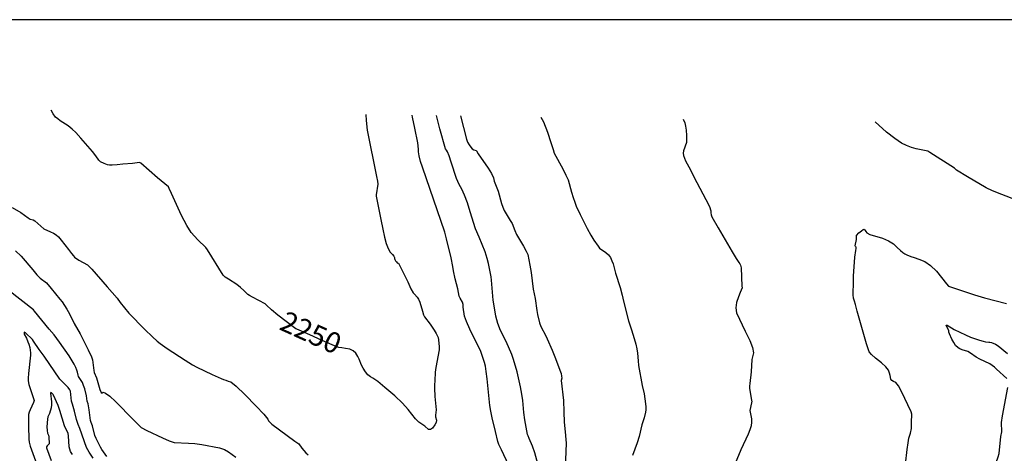
# Model space of a CAD drawing. Extents: x 364695 to 367895, y 1016579 to 1019579.
# Drawn here: x 365737 to 366212, y 1019320 to 1019529 of the extents above; entities that cross this region are included whole.
import ezdxf
from ezdxf.enums import TextEntityAlignment as Align

# ---------------------------------------------------------------- set-up
doc = ezdxf.new("R2010")
doc.units = 0
doc.header["$MEASUREMENT"] = 0
for name, color, linetype in [('5', 5, 'CONTINUOUS'), ('CTEXT', 7, 'CONTINUOUS'), ('INDEX', 1, 'CONTINUOUS'), ('INTER', 33, 'CONTINUOUS')]:
    doc.layers.add(name, color=color, linetype=linetype)
doc.styles.add('SIMPLEX', font='SIMPLEX.shx')

msp = doc.modelspace()

# ---------------------------------------------------------------- linework, layer by layer
at = {"layer": '5'}
msp.add_line((364844.56, 1019529.49), (367844.56, 1019529.49), dxfattribs=at)
at = {"layer": 'INDEX'}
for points in [[(365904.05, 1019483.6), (365904.19, 1019480.78), (365904.7, 1019476.04), (365909.2, 1019453.73), (365909.58, 1019451.39), (365909.78, 1019449.91), (365909.01, 1019444.82), (365908.99, 1019444.19), (365911.19, 1019432.91), (365912.16, 1019428.29), (365913.04, 1019424.4), (365913.84, 1019421.25), (365914.73, 1019418.8), (365915.71, 1019417.06), (365916.78, 1019416.03), (365917.48, 1019415.18), (365917.82, 1019414.51), (365917.8, 1019414.02), (365917.95, 1019413.49), (365918.25, 1019412.93), (365918.72, 1019412.34), (365919.12, 1019411.95), (365919.46, 1019411.75), (365919.73, 1019411.76), (365924.18, 1019402.68), (365925.77, 1019399.43), (365926.88, 1019397.49), (365927.49, 1019396.84), (365928.73, 1019395.3), (365929.37, 1019394.39), (365930.01, 1019392.97), (365931.31, 1019388.57), (365931.83, 1019386.83), (365932.22, 1019385.82), (365934.97, 1019382.35), (365936.99, 1019379.35), (365937.88, 1019377.8), (365938.87, 1019375.82), (365939.1, 1019374.71), (365939.35, 1019371.38), (365939.43, 1019369.8), (365937.77, 1019361.39), (365937.39, 1019359.07), (365937.35, 1019354.91), (365937.12, 1019352.97), (365937.07, 1019351.31), (365937.22, 1019347.25), (365937.9, 1019340.88), (365937.68, 1019338.33), (365937.68, 1019338.33), (365937.67, 1019337.5), (365938.15, 1019335.83), (365937.98, 1019334.79), (365937.32, 1019333.55), (365936.16, 1019332.09), (365935.14, 1019331.36), (365934.26, 1019331.35), (365932.49, 1019332.9), (365929.58, 1019334.95), (365927.92, 1019336.51), (365924.38, 1019341.04), (365921.61, 1019344.06), (365917.9, 1019347.58), (365913.22, 1019351.62), (365909.71, 1019354.51), (365907.35, 1019356.26), (365906.15, 1019356.87), (365904.97, 1019357.87), (365903.81, 1019359.26), (365902.67, 1019361.04), (365901.84, 1019362.47), (365900.7, 1019365.3), (365900.04, 1019366.63), (365899.15, 1019368.25), (365897.87, 1019369.44), (365896.2, 1019370.19), (365894.15, 1019370.5), (365892.42, 1019370.8), (365891.02, 1019371.08), (365889.95, 1019371.36), (365882.91, 1019374.34), (365876.94, 1019377.05), (365872.89, 1019378.89), (365870.74, 1019379.87), (365870.13, 1019380.1), (365861.52, 1019386.7), (365858.47, 1019389.14), (365856.05, 1019391.45), (365855.41, 1019392.06), (365849.28, 1019395.34), (365847.86, 1019396.09), (365847.04, 1019396.56), (365845.01, 1019398.48), (365843.45, 1019399.99), (365841.7, 1019401.42), (365837.65, 1019404.01), (365836.09, 1019405.07), (365835.1, 1019405.92), (365827.56, 1019418.21), (365826.69, 1019419.32), (365822.85, 1019423.12), (365821.3, 1019424.79), (365819.66, 1019426.64), (365817.58, 1019429.98), (365815.07, 1019434.82), (365810.1, 1019445.52), (365809.02, 1019447.91), (365808.7, 1019448.66), (365803.34, 1019453.09), (365795.36, 1019460.16), (365794.79, 1019460.39), (365791.33, 1019459.96), (365786.61, 1019459.56), (365783.94, 1019459.32), (365781.45, 1019459.11), (365780.22, 1019459.14), (365779.2, 1019459.32), (365777.58, 1019460.02), (365775.87, 1019460.82), (365775.05, 1019461.51), (365773.58, 1019463.74), (365772.02, 1019465.79), (365766.39, 1019472.26), (365763.94, 1019474.93), (365762.27, 1019476.63), (365760.33, 1019478.14), (365756.4, 1019480.64), (365755.24, 1019481.48), (365754.2, 1019482.32), (365753.08, 1019483.9), (365752.14, 1019485.77)], [(366057.19, 1019481.41), (366057.9, 1019479.67), (366058.33, 1019478.05), (366058.63, 1019475.99), (366058.79, 1019473.52), (366058.82, 1019471.56), (366058.72, 1019470.11), (366057.3, 1019466.08), (366057.14, 1019464.96), (366057.29, 1019463.8), (366058.34, 1019461.3), (366060.76, 1019456.85), (366062.36, 1019453.47), (366068.16, 1019442.58), (366069.81, 1019439.22), (366070.6, 1019437.08), (366070.53, 1019436.15), (366070.68, 1019435.21), (366071.06, 1019434.24), (366074.06, 1019428.82), (366080.87, 1019417.22), (366082.78, 1019414.01), (366083.98, 1019412.16), (366084.45, 1019411.43), (366084.85, 1019410.84), (366085.14, 1019409.46), (366085.52, 1019400.65), (366085.62, 1019399.77), (366084.72, 1019397.52), (366083.93, 1019395.54), (366082.86, 1019392.77), (366082.86, 1019392.77), (366082.51, 1019390.18), (366082.86, 1019387.76), (366087.17, 1019378.85), (366089.34, 1019374.43), (366090.67, 1019370.97), (366091.15, 1019368.47), (366090.38, 1019365.23), (366089.97, 1019359.3), (366089.3, 1019353.59), (366089.16, 1019352.32), (366089.14, 1019351.34), (366090.21, 1019345.46), (366090.24, 1019344.99), (366089.61, 1019341.96), (366089.42, 1019340.6), (366090.14, 1019336.48), (366090.19, 1019334.86), (366089.93, 1019333.1), (366089.36, 1019331.2), (366088.56, 1019329.08), (366085.02, 1019321.49), (366081.48, 1019313.05)], [(366218.02, 1019442.16), (366210.96, 1019444.92), (366206.44, 1019446.73), (366203.48, 1019448.25), (366194.48, 1019453.5), (366189.17, 1019456.71), (366188.13, 1019457.65), (366176.28, 1019465.23), (366175.28, 1019465.84), (366169.61, 1019467.01), (366167.35, 1019467.71), (366164.98, 1019468.64), (366162.49, 1019469.81), (366159.27, 1019471.98), (366155.31, 1019475.14), (366149.79, 1019480.09)], [(365762.33, 1019319.29), (365761.38, 1019320.78), (365760.8, 1019323.06), (365760.44, 1019328.26), (365760.31, 1019329.45), (365758.51, 1019333.2), (365756.24, 1019340.61), (365755.53, 1019342.91), (365753.27, 1019347.92), (365753.08, 1019348.36), (365752.22, 1019349.11), (365751.88, 1019349.19), (365751.71, 1019348.94), (365752.18, 1019344.78), (365752.2, 1019343.28), (365752.01, 1019341.8), (365751.23, 1019339.11), (365750.52, 1019337.56), (365750.26, 1019336.42), (365749.99, 1019332.65), (365750.07, 1019330.92), (365750.31, 1019329.59), (365750.73, 1019328.66), (365750.99, 1019327.84), (365751.11, 1019324.42), (365750.13, 1019323.41), (365749.85, 1019322.97), (365749.82, 1019322.45), (365752.01, 1019316.33)]]:
    msp.add_lwpolyline(points, dxfattribs=at)
at = {"layer": 'INTER'}
for points in [[(365973.08, 1019314.01), (365969.41, 1019321.47), (365968.16, 1019324.14), (365967.67, 1019325.53), (365966.65, 1019330.46), (365964.99, 1019337.08), (365964.3, 1019340.25), (365963.87, 1019342.91), (365962.62, 1019355.86), (365962.12, 1019359.39), (365961.73, 1019361.94), (365961.3, 1019363.81), (365959.45, 1019369.14), (365954.26, 1019379.94), (365952.58, 1019383.57), (365951.61, 1019386.13), (365950.99, 1019390.47), (365950.9, 1019391.81), (365950.62, 1019392.99), (365949.51, 1019394.85), (365949.04, 1019395.75), (365948.38, 1019399.29), (365947.13, 1019404.26), (365946.29, 1019408.03), (365946.04, 1019410.16), (365945.22, 1019414.43), (365942.92, 1019423.58), (365942.04, 1019426.8), (365931.34, 1019458.13), (365930.35, 1019460.87), (365929.66, 1019463.61), (365929.37, 1019465.61), (365929.4, 1019466.87), (365929, 1019469.99), (365927.67, 1019477.1), (365926.56, 1019482.39), (365926.28, 1019483.28)], [(365986.98, 1019314.81), (365985.49, 1019320.12), (365984.51, 1019323.33), (365982.83, 1019327.09), (365982.28, 1019328.24), (365981.94, 1019328.94), (365980.8, 1019336.01), (365980.27, 1019339.54), (365979.8, 1019345.41), (365979.35, 1019348.52), (365978.67, 1019352.03), (365976.96, 1019359.17), (365975.26, 1019365.2), (365974.45, 1019367.7), (365971.65, 1019373.88), (365968.97, 1019379.22), (365967.71, 1019382.56), (365966.73, 1019386.2), (365966.03, 1019390.15), (365965.49, 1019393.96), (365964.7, 1019403.52), (365964.53, 1019405.24), (365963.18, 1019411.61), (365962.54, 1019414.03), (365961.53, 1019417.19), (365958.62, 1019424.37), (365958.62, 1019424.37), (365956.98, 1019428.42), (365954.31, 1019436.59), (365952.99, 1019440.99), (365951.68, 1019444.66), (365950.36, 1019447.59), (365949.05, 1019449.79), (365947.75, 1019452.69), (365945.19, 1019460.6), (365944.17, 1019463.72), (365943.4, 1019465.64), (365942.87, 1019466.37), (365942.47, 1019467.07), (365939.75, 1019476.64), (365938.17, 1019483.11)], [(365949.66, 1019482.95), (365952.6, 1019471.74), (365953.13, 1019470.31), (365953.79, 1019469.04), (365954.59, 1019467.92), (365955.35, 1019467.12), (365956.05, 1019466.63), (365957.18, 1019466.27), (365957.47, 1019466.08), (365958.15, 1019464.55), (365963.01, 1019457.74), (365964.67, 1019455.14), (365965.66, 1019453.05), (365966, 1019451.47), (365967.8, 1019446.57), (365969.51, 1019440.67), (365970.09, 1019438.81), (365970.75, 1019437.2), (365973.7, 1019432.48), (365974.64, 1019430.98), (365975.84, 1019427.51), (365976.73, 1019425.64), (365980.04, 1019419.99), (365981.38, 1019417.61), (365982.15, 1019415.97), (365983.18, 1019410.76), (365983.78, 1019407.32), (365984.7, 1019399.21), (365985.64, 1019394.65), (365986.46, 1019388.92), (365986.78, 1019386.93), (365987.82, 1019382.94), (365988.43, 1019381.12), (365990.79, 1019376.68), (365991.58, 1019375.25), (365991.58, 1019375.25), (365993.98, 1019369.73), (365995.58, 1019365.64), (365997.7, 1019359.99), (365998.2, 1019358.42), (365998.49, 1019357.17), (365998.57, 1019356.24), (365998.34, 1019355.03), (365999.34, 1019345.37), (365999.49, 1019339.84), (365999.7, 1019334.91), (366000.26, 1019330.17), (366000.5, 1019326.58), (366000.62, 1019324.8), (366000.03, 1019308.42)], [(365988.51, 1019482.39), (365989.69, 1019480.13), (365991.75, 1019475.12), (365993.33, 1019470.07), (365994.39, 1019466.7), (365994.93, 1019465), (365999.08, 1019457.4), (366000.59, 1019454.36), (366001.58, 1019452.03), (366003.28, 1019446.16), (366004.06, 1019443.56), (366004.82, 1019441.28), (366005.57, 1019439.32), (366007.44, 1019435.31), (366010.89, 1019428.47), (366012.58, 1019425.36), (366014.03, 1019422.93), (366016.11, 1019419.93), (366016.78, 1019419.05), (366019.89, 1019417), (366021.11, 1019415.85), (366022.07, 1019414.5), (366022.77, 1019412.95), (366023.32, 1019411.52), (366024.48, 1019406.94), (366026.73, 1019400.02), (366027.78, 1019396.31), (366028.39, 1019393.33), (366030.76, 1019383.83), (366032.18, 1019379.61), (366033.52, 1019375.32), (366034.26, 1019372.66), (366034.8, 1019370.33), (366035.12, 1019368.33), (366035.37, 1019364.48), (366035.6, 1019362.31), (366037.38, 1019352.6), (366038.3, 1019348.59), (366038.98, 1019343.74), (366039.11, 1019342.25), (366039.12, 1019340.89), (366039.01, 1019339.67), (366038.38, 1019337.01), (366037.27, 1019333.58), (366035.86, 1019327.97), (366034.96, 1019324.89), (366032.66, 1019318.76)], [(365733.32, 1019438.72), (365737.42, 1019436.34), (365740.97, 1019433.74), (365741.92, 1019433.09), (365743.34, 1019432.65), (365744.2, 1019432.2), (365748.48, 1019428.37), (365751.81, 1019426.92), (365753.21, 1019426.22), (365754.47, 1019425.4), (365755.59, 1019424.46), (365756.97, 1019422.97), (365760.49, 1019418.37), (365761.91, 1019416.47), (365762.84, 1019415.25), (365763.31, 1019414.72), (365765.42, 1019413.22), (365769.57, 1019410.99), (365771.67, 1019408.9), (365779.16, 1019400.39), (365783.95, 1019394.82), (365785.34, 1019392.82), (365787.43, 1019390.16), (365789.57, 1019387.68), (365797.37, 1019379.77), (365800.98, 1019376.19), (365803.18, 1019374.09), (365804.71, 1019372.86), (365808.15, 1019370.49), (365816.76, 1019364.91), (365820.28, 1019362.7), (365822.37, 1019361.49), (365829.84, 1019357.99), (365834.07, 1019356.03), (365835.22, 1019355.6), (365836.39, 1019355.18), (365837.58, 1019354.77), (365838.79, 1019354.38), (365841.43, 1019352.24), (365845.49, 1019348.35), (365850.99, 1019342.71), (365854.72, 1019338.7), (365856.7, 1019336.34), (365856.91, 1019335.62), (365858.62, 1019334.01), (365869.76, 1019325.79), (365871.58, 1019324.37), (365873.15, 1019322.33), (365873.97, 1019321.16), (365874.96, 1019320.08), (365876.1, 1019319.07)], [(366164.52, 1019314.54), (366165.3, 1019321.77), (366165.72, 1019324.9), (366166.15, 1019327.18), (366166.89, 1019329.6), (366167.33, 1019331.88), (366167.43, 1019335.98), (366167.59, 1019337.43), (366167.53, 1019338.73), (366167.23, 1019339.89), (366162.63, 1019349.72), (366161.09, 1019352.47), (366159.79, 1019354.08), (366158.73, 1019354.54), (366157.96, 1019355.09), (366157.49, 1019355.72), (366157.06, 1019357.39), (366156.71, 1019358.57), (366156.26, 1019359.98), (366155, 1019361.66), (366152.95, 1019363.59), (366150.09, 1019365.79), (366148.07, 1019367.58), (366146.89, 1019368.96), (366145.71, 1019372.73), (366141.24, 1019388.53), (366140.31, 1019391.75), (366139.8, 1019393.37), (366139.47, 1019394.93), (366139.29, 1019396.43), (366139.33, 1019402.9), (366139.38, 1019405.47), (366140.02, 1019414.7), (366140.52, 1019417.83), (366140.63, 1019418.85), (366140.6, 1019419.49), (366140.33, 1019419.91), (366140.22, 1019420.09), (366140.82, 1019423.26), (366140.91, 1019425.14), (366141.98, 1019426.38), (366143.18, 1019427.46), (366144.04, 1019428.09), (366144.58, 1019428.26), (366145.05, 1019427.58), (366145.39, 1019427.06), (366145.8, 1019426.42), (366147.26, 1019425.66), (366153.36, 1019423.79), (366156.34, 1019422.55), (366158.72, 1019421.05), (366160.51, 1019419.29), (366162.02, 1019417.91), (366163.25, 1019416.89), (366163.25, 1019416.89), (366164.21, 1019416.26), (366165.17, 1019415.74), (366167.12, 1019415.06), (366168.72, 1019414.5), (366170.94, 1019413.68), (366173.78, 1019412.58), (366176.62, 1019410.64), (366179.47, 1019407.87), (366184.27, 1019401.84), (366185.32, 1019400.59), (366197.85, 1019396.48), (366202.7, 1019394.99), (366213.26, 1019392.35)], [(365734.81, 1019417.7), (365737.6, 1019415.11), (365743.21, 1019408.5), (365745.23, 1019406.17), (365746.76, 1019404.59), (365749.83, 1019402.21), (365752.12, 1019399.6), (365756.29, 1019394.39), (365757.31, 1019393.08), (365759.71, 1019389.48), (365760.96, 1019387.29), (365763.16, 1019382.59), (365766.07, 1019377.64), (365769.91, 1019369.8), (365771.51, 1019366.46), (365771.96, 1019365.09), (365772.67, 1019359.92), (365772.84, 1019359), (365773.91, 1019356.39), (365775.64, 1019350.71), (365776.21, 1019349.29), (365776.7, 1019348.85), (365777.13, 1019349.41), (365778.34, 1019348.93), (365780.34, 1019347.43), (365783.11, 1019344.89), (365791.8, 1019336.02), (365794.02, 1019333.75), (365795.51, 1019332.37), (365798.23, 1019330.88), (365805.75, 1019327.29), (365809.1, 1019325.89), (365811.42, 1019325.15), (365818.35, 1019324.81), (365821.39, 1019324.55), (365824.73, 1019324.19), (365833.4, 1019322.43), (365835.69, 1019321.67), (365837.7, 1019320.62), (365841.29, 1019317.93)], [(365778.87, 1019318.32), (365776.58, 1019321.67), (365775.86, 1019322.8), (365774.6, 1019325.37), (365773.84, 1019326.95), (365773.23, 1019328.53), (365772.01, 1019333.06), (365771.38, 1019334.72), (365771.07, 1019335.78), (365770.43, 1019340.91), (365769.94, 1019343.83), (365769.53, 1019345.12), (365769.15, 1019347.65), (365768.29, 1019351.09), (365767.76, 1019352.71), (365767.22, 1019354.04), (365765.31, 1019357.01), (365765.03, 1019357.57), (365764.83, 1019359.01), (365764.54, 1019360.06), (365763.99, 1019361.4), (365763.2, 1019363), (365760.8, 1019366.97), (365756.15, 1019373.64), (365753.46, 1019377.17), (365751.03, 1019379.8), (365744.01, 1019388.55), (365743.49, 1019389.2), (365731.87, 1019398.35)], [(365772.35, 1019317.43), (365770.34, 1019320.43), (365769.71, 1019321.46), (365769.08, 1019322.73), (365765.93, 1019331.82), (365765.07, 1019333.81), (365765.07, 1019333.81), (365764.24, 1019336.19), (365763.38, 1019340.29), (365762.3, 1019343.69), (365761.92, 1019345.08), (365761.35, 1019349.87), (365761.11, 1019350.62), (365760.31, 1019351.65), (365757.64, 1019354.28), (365756.3, 1019355.77), (365748.67, 1019366.81), (365746.22, 1019369.99), (365743.58, 1019374.11), (365743.02, 1019374.86), (365739.65, 1019378.09), (365738.97, 1019378.41), (365739.12, 1019377.53), (365740.1, 1019375.44), (365740.83, 1019373.81), (365741.3, 1019372.62), (365741.72, 1019370.94), (365742.05, 1019368.5), (365742.11, 1019367.3), (365741.18, 1019358.39), (365740.99, 1019356.25), (365740.92, 1019354.91), (365741.31, 1019353.08), (365742.91, 1019348.32), (365743.54, 1019346.43), (365743.85, 1019345.38), (365743.62, 1019344.4), (365741.9, 1019340.81), (365741.46, 1019339.69), (365741.21, 1019338.62), (365741.18, 1019332.95), (365741.3, 1019326.7), (365741.4, 1019325.22), (365741.97, 1019323.28), (365744.56, 1019316.15)], [(366213.4, 1019356.03), (366208.49, 1019360.53), (366207.47, 1019361.43), (366205.16, 1019363.16), (366200.39, 1019365.39), (366198.58, 1019366.33), (366195.8, 1019368.33), (366194.51, 1019369.1), (366191.83, 1019369.95), (366190.72, 1019370.34), (366189.86, 1019370.83), (366188.71, 1019372.03), (366187.8, 1019373.36), (366186.91, 1019375.03), (366185.7, 1019377.58), (366185.4, 1019378.37), (366185.39, 1019379.22), (366184.29, 1019381.29), (366184.18, 1019381.73), (366184.57, 1019381.73), (366187.96, 1019379.76), (366190.8, 1019378.35), (366193.41, 1019377.1), (366195.86, 1019376.07), (366200.22, 1019374.57), (366202.02, 1019374.02), (366203.18, 1019373.72), (366204.75, 1019373.61), (366205.26, 1019373.58), (366205.96, 1019373.4), (366207.93, 1019372.55), (366209.2, 1019371.74), (366213.74, 1019368.08)], [(366213.04, 1019279.75), (366209.39, 1019282.66), (366207.53, 1019284.78), (366207.49, 1019287.34), (366207.67, 1019289.54), (366207.74, 1019291.28), (366207.13, 1019296.37), (366206.82, 1019301.18), (366206.68, 1019303.92), (366206.88, 1019308.95), (366207.03, 1019310.89), (366207.03, 1019310.89), (366207.36, 1019312.63), (366209.18, 1019318.17), (366209.78, 1019319.84), (366210.57, 1019327.99), (366210.99, 1019330.16), (366210.82, 1019334.67), (366211.25, 1019337.97), (366213.87, 1019351.59)]]:
    msp.add_lwpolyline(points, dxfattribs=at)

# ---------------------------------------------------------------- texts
at = {"layer": 'CTEXT', "style": 'SIMPLEX', "oblique": 20}
msp.add_text('2250', height=10, rotation=335.5752, dxfattribs=at).set_placement((365876.94, 1019377.05), align=Align.MIDDLE)

doc.saveas('drawing.dxf')
